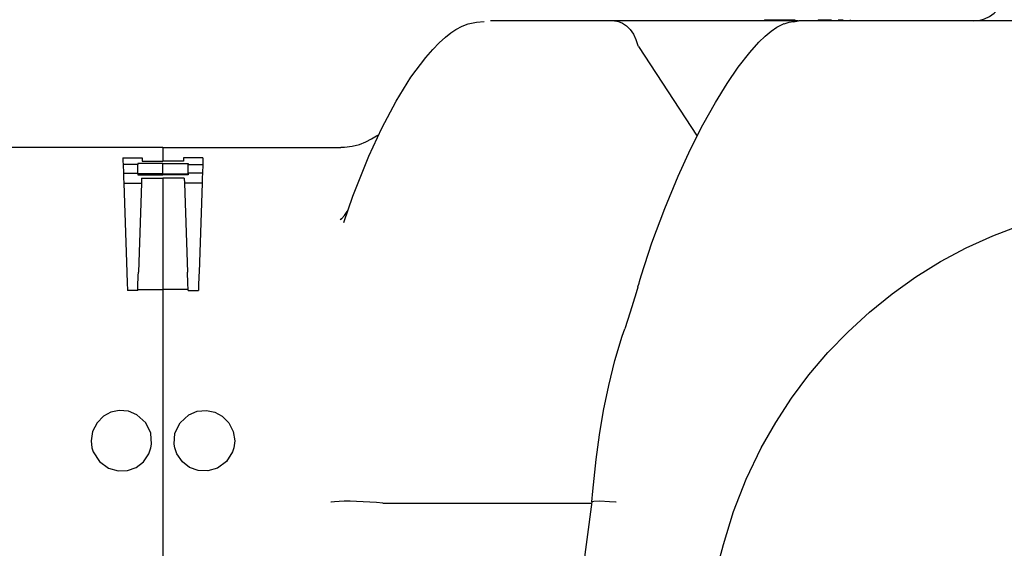
# Model space of a CAD drawing. Units: millimetres. Extents: x -857399 to -751268, y 392121 to 525387.
# Drawn here: x -767073 to -766878, y 490677 to 490782 of the extents above; entities that cross this region are included whole.
import ezdxf

# ---------------------------------------------------------------- set-up
doc = ezdxf.new("R2010")
doc.units = ezdxf.units.MM
doc.layers.add('Layer 1', color=7, linetype='CONTINUOUS')

msp = doc.modelspace()

# ---------------------------------------------------------------- linework, layer by layer
at = {"layer": 'Layer 1', "color": 8}
for points, knots in [([(-766884.52, 490781.3), (-766884.52, 490781.3), (-766883.42, 490781.41), (-766883.42, 490781.41), (-766883.42, 490781.41), (-766883.42, 490781.41), (-766882.36, 490781.71), (-766882.36, 490781.71), (-766882.36, 490781.71), (-766882.36, 490781.71), (-766881.37, 490782.19), (-766881.37, 490782.19), (-766881.37, 490782.19), (-766881.37, 490782.19), (-766880.49, 490782.85), (-766880.49, 490782.85), (-766880.49, 490782.85), (-766880.49, 490782.85), (-766879.75, 490783.66), (-766879.75, 490783.66), (-766879.75, 490783.66), (-766879.75, 490783.66), (-766879.16, 490784.59), (-766879.16, 490784.59), (-766879.16, 490784.59), (-766879.16, 490784.59), (-766878.75, 490785.6), (-766878.75, 490785.6), (-766878.75, 490785.6), (-766878.75, 490785.6), (-766878.54, 490786.68), (-766878.54, 490786.68)], [0, 0, 0, 0, 0.111111, 0.111111, 0.111111, 0.111111, 0.222222, 0.222222, 0.222222, 0.222222, 0.333333, 0.333333, 0.333333, 0.333333, 0.444444, 0.444444, 0.444444, 0.444444, 0.555556, 0.555556, 0.555556, 0.555556, 0.666667, 0.666667, 0.666667, 0.666667, 0.777778, 0.777778, 0.777778, 0.777778, 1, 1, 1, 1]), ([(-767009.26, 490741.38), (-767009.26, 490741.38), (-767007.48, 490746.6), (-767007.48, 490746.6), (-767007.48, 490746.6), (-767007.48, 490746.6), (-767004.33, 490754.51), (-767004.33, 490754.51), (-767004.33, 490754.51), (-767004.33, 490754.51), (-767001.74, 490760.11), (-767001.74, 490760.11), (-767001.74, 490760.11), (-767001.74, 490760.11), (-766998.94, 490765.41), (-766998.94, 490765.41), (-766998.94, 490765.41), (-766998.94, 490765.41), (-766995.98, 490770.18), (-766995.98, 490770.18), (-766995.98, 490770.18), (-766995.98, 490770.18), (-766993.06, 490774.09), (-766993.06, 490774.09), (-766993.06, 490774.09), (-766993.06, 490774.09), (-766991.67, 490775.67), (-766991.67, 490775.67), (-766991.67, 490775.67), (-766991.67, 490775.67), (-766990.37, 490777), (-766990.37, 490777), (-766990.37, 490777), (-766990.37, 490777), (-766989.17, 490778.08), (-766989.17, 490778.08), (-766989.17, 490778.08), (-766989.17, 490778.08), (-766988.08, 490778.94), (-766988.08, 490778.94), (-766988.08, 490778.94), (-766988.08, 490778.94), (-766987.11, 490779.6), (-766987.11, 490779.6), (-766987.11, 490779.6), (-766987.11, 490779.6), (-766985.83, 490780.29), (-766985.83, 490780.29), (-766985.83, 490780.29), (-766985.83, 490780.29), (-766984.64, 490780.72), (-766984.64, 490780.72), (-766984.64, 490780.72), (-766984.64, 490780.72), (-766982.97, 490781.05), (-766982.97, 490781.05), (-766982.97, 490781.05), (-766982.97, 490781.05), (-766981.49, 490781.17), (-766981.49, 490781.17)], [0, 0, 0, 0, 0.0625, 0.0625, 0.0625, 0.0625, 0.125, 0.125, 0.125, 0.125, 0.1875, 0.1875, 0.1875, 0.1875, 0.25, 0.25, 0.25, 0.25, 0.3125, 0.3125, 0.3125, 0.3125, 0.375, 0.375, 0.375, 0.375, 0.4375, 0.4375, 0.4375, 0.4375, 0.5, 0.5, 0.5, 0.5, 0.5625, 0.5625, 0.5625, 0.5625, 0.625, 0.625, 0.625, 0.625, 0.6875, 0.6875, 0.6875, 0.6875, 0.75, 0.75, 0.75, 0.75, 0.8125, 0.8125, 0.8125, 0.8125, 0.875, 0.875, 0.875, 0.875, 1, 1, 1, 1]), ([(-766955.68, 490781.3), (-766955.68, 490781.3), (-766955.63, 490781.3), (-766955.63, 490781.3), (-766955.63, 490781.3), (-766955.63, 490781.3), (-766954.88, 490781.21), (-766954.88, 490781.21), (-766954.88, 490781.21), (-766954.88, 490781.21), (-766954.07, 490780.89), (-766954.07, 490780.89), (-766954.07, 490780.89), (-766954.07, 490780.89), (-766953.28, 490780.34), (-766953.28, 490780.34), (-766953.28, 490780.34), (-766953.28, 490780.34), (-766952.57, 490779.62), (-766952.57, 490779.62), (-766952.57, 490779.62), (-766952.57, 490779.62), (-766951.94, 490778.69), (-766951.94, 490778.69), (-766951.94, 490778.69), (-766951.94, 490778.69), (-766951.43, 490777.64), (-766951.43, 490777.64), (-766951.43, 490777.64), (-766951.43, 490777.64), (-766951.02, 490776.43), (-766951.02, 490776.43)], [0, 0, 0, 0, 0.111111, 0.111111, 0.111111, 0.111111, 0.222222, 0.222222, 0.222222, 0.222222, 0.333333, 0.333333, 0.333333, 0.333333, 0.444444, 0.444444, 0.444444, 0.444444, 0.555556, 0.555556, 0.555556, 0.555556, 0.666667, 0.666667, 0.666667, 0.666667, 0.777778, 0.777778, 0.777778, 0.777778, 1, 1, 1, 1]), ([(-766950.69, 490729.75), (-766950.69, 490729.75), (-766950.36, 490730.88), (-766950.36, 490730.88), (-766950.36, 490730.88), (-766950.36, 490730.88), (-766948.25, 490737.37), (-766948.25, 490737.37), (-766948.25, 490737.37), (-766948.25, 490737.37), (-766945.73, 490744.19), (-766945.73, 490744.19), (-766945.73, 490744.19), (-766945.73, 490744.19), (-766943.09, 490750.56), (-766943.09, 490750.56), (-766943.09, 490750.56), (-766943.09, 490750.56), (-766940.62, 490755.93), (-766940.62, 490755.93), (-766940.62, 490755.93), (-766940.62, 490755.93), (-766938.18, 490760.73), (-766938.18, 490760.73), (-766938.18, 490760.73), (-766938.18, 490760.73), (-766935.69, 490765.16), (-766935.69, 490765.16), (-766935.69, 490765.16), (-766935.69, 490765.16), (-766933.37, 490768.92), (-766933.37, 490768.92), (-766933.37, 490768.92), (-766933.37, 490768.92), (-766931.16, 490772.13), (-766931.16, 490772.13), (-766931.16, 490772.13), (-766931.16, 490772.13), (-766928.88, 490775.06), (-766928.88, 490775.06), (-766928.88, 490775.06), (-766928.88, 490775.06), (-766927.08, 490777.08), (-766927.08, 490777.08), (-766927.08, 490777.08), (-766927.08, 490777.08), (-766925.84, 490778.28), (-766925.84, 490778.28), (-766925.84, 490778.28), (-766925.84, 490778.28), (-766924.63, 490779.29), (-766924.63, 490779.29), (-766924.63, 490779.29), (-766924.63, 490779.29), (-766923.5, 490780.06), (-766923.5, 490780.06), (-766923.5, 490780.06), (-766923.5, 490780.06), (-766922.07, 490780.77), (-766922.07, 490780.77), (-766922.07, 490780.77), (-766922.07, 490780.77), (-766922.06, 490780.77), (-766922.06, 490780.77)], [0, 0, 0, 0, 0.058824, 0.058824, 0.058824, 0.058824, 0.117647, 0.117647, 0.117647, 0.117647, 0.176471, 0.176471, 0.176471, 0.176471, 0.235294, 0.235294, 0.235294, 0.235294, 0.294118, 0.294118, 0.294118, 0.294118, 0.352941, 0.352941, 0.352941, 0.352941, 0.411765, 0.411765, 0.411765, 0.411765, 0.470588, 0.470588, 0.470588, 0.470588, 0.529412, 0.529412, 0.529412, 0.529412, 0.588235, 0.588235, 0.588235, 0.588235, 0.647059, 0.647059, 0.647059, 0.647059, 0.705882, 0.705882, 0.705882, 0.705882, 0.764706, 0.764706, 0.764706, 0.764706, 0.823529, 0.823529, 0.823529, 0.823529, 0.882353, 0.882353, 0.882353, 0.882353, 1, 1, 1, 1]), ([(-766921.89, 490780.83), (-766921.89, 490780.83), (-766921.07, 490781.08), (-766921.07, 490781.08), (-766921.07, 490781.08), (-766921.07, 490781.08), (-766920.24, 490781.21), (-766920.24, 490781.21)], [0, 0, 0, 0, 0.333333, 0.333333, 0.333333, 0.333333, 1, 1, 1, 1]), ([(-766950.94, 490776.25), (-766950.94, 490776.25), (-766951.01, 490776.38), (-766951.01, 490776.38), (-766951.01, 490776.38), (-766951.01, 490776.38), (-766951.02, 490776.43), (-766951.02, 490776.43)], [0, 0, 0, 0, 0.333333, 0.333333, 0.333333, 0.333333, 1, 1, 1, 1]), ([(-767009.9, 490756.3), (-767009.9, 490756.3), (-767009.15, 490756.3), (-767009.15, 490756.3), (-767009.15, 490756.3), (-767009.15, 490756.3), (-767007.61, 490756.49), (-767007.61, 490756.49), (-767007.61, 490756.49), (-767007.61, 490756.49), (-767006.19, 490756.86), (-767006.19, 490756.86), (-767006.19, 490756.86), (-767006.19, 490756.86), (-767004.91, 490757.36), (-767004.91, 490757.36), (-767004.91, 490757.36), (-767004.91, 490757.36), (-767003.77, 490757.95), (-767003.77, 490757.95), (-767003.77, 490757.95), (-767003.77, 490757.95), (-767002.8, 490758.59), (-767002.8, 490758.59), (-767002.8, 490758.59), (-767002.8, 490758.59), (-767002.76, 490758.63), (-767002.76, 490758.63)], [0, 0, 0, 0, 0.125, 0.125, 0.125, 0.125, 0.25, 0.25, 0.25, 0.25, 0.375, 0.375, 0.375, 0.375, 0.5, 0.5, 0.5, 0.5, 0.625, 0.625, 0.625, 0.625, 0.75, 0.75, 0.75, 0.75, 1, 1, 1, 1]), ([(-767053.04, 490754.18), (-767053.04, 490754.18), (-767053.02, 490753.56), (-767053.02, 490753.56), (-767053.02, 490753.56), (-767053.02, 490753.56), (-767053, 490752.87), (-767053, 490752.87)], [0, 0, 0, 0, 0.333333, 0.333333, 0.333333, 0.333333, 1, 1, 1, 1]), ([(-767037.17, 490754.18), (-767037.17, 490754.18), (-767037.19, 490753.56), (-767037.19, 490753.56), (-767037.19, 490753.56), (-767037.19, 490753.56), (-767037.22, 490752.87), (-767037.22, 490752.87)], [0, 0, 0, 0, 0.333333, 0.333333, 0.333333, 0.333333, 1, 1, 1, 1]), ([(-767052.94, 490751.17), (-767052.94, 490751.17), (-767052.91, 490750.23), (-767052.91, 490750.23), (-767052.91, 490750.23), (-767052.91, 490750.23), (-767052.87, 490749.21), (-767052.87, 490749.21)], [0, 0, 0, 0, 0.333333, 0.333333, 0.333333, 0.333333, 1, 1, 1, 1]), ([(-767037.27, 490751.17), (-767037.27, 490751.17), (-767037.31, 490750.23), (-767037.31, 490750.23), (-767037.31, 490750.23), (-767037.31, 490750.23), (-767037.34, 490749.21), (-767037.34, 490749.21)], [0, 0, 0, 0, 0.333333, 0.333333, 0.333333, 0.333333, 1, 1, 1, 1]), ([(-767009.15, 490742.78), (-767009.15, 490742.78), (-767009.74, 490742.14), (-767009.74, 490742.14), (-767009.74, 490742.14), (-767009.74, 490742.14), (-767010.02, 490741.93), (-767010.02, 490741.93)], [0, 0, 0, 0, 0.333333, 0.333333, 0.333333, 0.333333, 1, 1, 1, 1]), ([(-767009.89, 490742.03), (-767009.89, 490742.03), (-767009.73, 490742.16), (-767009.73, 490742.16), (-767009.73, 490742.16), (-767009.73, 490742.16), (-767009.15, 490742.82), (-767009.15, 490742.82), (-767009.15, 490742.82), (-767009.15, 490742.82), (-767008.64, 490743.62), (-767008.64, 490743.62)], [0, 0, 0, 0, 0.25, 0.25, 0.25, 0.25, 0.5, 0.5, 0.5, 0.5, 1, 1, 1, 1]), ([(-766926.6, 490696.82), (-766926.6, 490696.82), (-766923.75, 490701.83), (-766923.75, 490701.83), (-766923.75, 490701.83), (-766923.75, 490701.83), (-766920.6, 490706.65), (-766920.6, 490706.65), (-766920.6, 490706.65), (-766920.6, 490706.65), (-766917.15, 490711.26), (-766917.15, 490711.26), (-766917.15, 490711.26), (-766917.15, 490711.26), (-766913.42, 490715.66), (-766913.42, 490715.66), (-766913.42, 490715.66), (-766913.42, 490715.66), (-766909.42, 490719.8), (-766909.42, 490719.8), (-766909.42, 490719.8), (-766909.42, 490719.8), (-766905.17, 490723.69), (-766905.17, 490723.69), (-766905.17, 490723.69), (-766905.17, 490723.69), (-766900.69, 490727.31), (-766900.69, 490727.31), (-766900.69, 490727.31), (-766900.69, 490727.31), (-766895.99, 490730.64), (-766895.99, 490730.64), (-766895.99, 490730.64), (-766895.99, 490730.64), (-766891.09, 490733.67), (-766891.09, 490733.67), (-766891.09, 490733.67), (-766891.09, 490733.67), (-766886.01, 490736.39), (-766886.01, 490736.39), (-766886.01, 490736.39), (-766886.01, 490736.39), (-766880.77, 490738.78), (-766880.77, 490738.78), (-766880.77, 490738.78), (-766880.77, 490738.78), (-766875.39, 490740.84), (-766875.39, 490740.84), (-766875.39, 490740.84), (-766875.39, 490740.84), (-766869.89, 490742.56), (-766869.89, 490742.56)], [0, 0, 0, 0, 0.071429, 0.071429, 0.071429, 0.071429, 0.142857, 0.142857, 0.142857, 0.142857, 0.214286, 0.214286, 0.214286, 0.214286, 0.285714, 0.285714, 0.285714, 0.285714, 0.357143, 0.357143, 0.357143, 0.357143, 0.428571, 0.428571, 0.428571, 0.428571, 0.5, 0.5, 0.5, 0.5, 0.571429, 0.571429, 0.571429, 0.571429, 0.642857, 0.642857, 0.642857, 0.642857, 0.714286, 0.714286, 0.714286, 0.714286, 0.785714, 0.785714, 0.785714, 0.785714, 0.857143, 0.857143, 0.857143, 0.857143, 1, 1, 1, 1]), ([(-767052.25, 490731.57), (-767052.25, 490731.57), (-767052.23, 490730.84), (-767052.23, 490730.84), (-767052.23, 490730.84), (-767052.23, 490730.84), (-767052.2, 490730.15), (-767052.2, 490730.15), (-767052.2, 490730.15), (-767052.2, 490730.15), (-767052.18, 490729.51), (-767052.18, 490729.51), (-767052.18, 490729.51), (-767052.18, 490729.51), (-767052.16, 490728.96), (-767052.16, 490728.96), (-767052.16, 490728.96), (-767052.16, 490728.96), (-767052.15, 490728.52), (-767052.15, 490728.52), (-767052.15, 490728.52), (-767052.15, 490728.52), (-767052.14, 490728.18), (-767052.14, 490728.18), (-767052.14, 490728.18), (-767052.14, 490728.18), (-767052.13, 490727.98), (-767052.13, 490727.98), (-767052.13, 490727.98), (-767052.13, 490727.98), (-767052.13, 490727.92), (-767052.13, 490727.92)], [0, 0, 0, 0, 0.111111, 0.111111, 0.111111, 0.111111, 0.222222, 0.222222, 0.222222, 0.222222, 0.333333, 0.333333, 0.333333, 0.333333, 0.444444, 0.444444, 0.444444, 0.444444, 0.555556, 0.555556, 0.555556, 0.555556, 0.666667, 0.666667, 0.666667, 0.666667, 0.777778, 0.777778, 0.777778, 0.777778, 1, 1, 1, 1]), ([(-767050.1, 490727.92), (-767050.1, 490727.92), (-767050.1, 490727.98), (-767050.1, 490727.98), (-767050.1, 490727.98), (-767050.1, 490727.98), (-767050.09, 490728.18), (-767050.09, 490728.18), (-767050.09, 490728.18), (-767050.09, 490728.18), (-767050.08, 490728.52), (-767050.08, 490728.52), (-767050.08, 490728.52), (-767050.08, 490728.52), (-767050.07, 490728.96), (-767050.07, 490728.96), (-767050.07, 490728.96), (-767050.07, 490728.96), (-767050.05, 490729.51), (-767050.05, 490729.51), (-767050.05, 490729.51), (-767050.05, 490729.51), (-767050.02, 490730.15), (-767050.02, 490730.15), (-767050.02, 490730.15), (-767050.02, 490730.15), (-767050, 490730.84), (-767050, 490730.84), (-767050, 490730.84), (-767050, 490730.84), (-767049.97, 490731.57), (-767049.97, 490731.57)], [0, 0, 0, 0, 0.111111, 0.111111, 0.111111, 0.111111, 0.222222, 0.222222, 0.222222, 0.222222, 0.333333, 0.333333, 0.333333, 0.333333, 0.444444, 0.444444, 0.444444, 0.444444, 0.555556, 0.555556, 0.555556, 0.555556, 0.666667, 0.666667, 0.666667, 0.666667, 0.777778, 0.777778, 0.777778, 0.777778, 1, 1, 1, 1]), ([(-767040.11, 490727.92), (-767040.11, 490727.92), (-767040.11, 490727.98), (-767040.11, 490727.98), (-767040.11, 490727.98), (-767040.11, 490727.98), (-767040.12, 490728.18), (-767040.12, 490728.18), (-767040.12, 490728.18), (-767040.12, 490728.18), (-767040.13, 490728.52), (-767040.13, 490728.52), (-767040.13, 490728.52), (-767040.13, 490728.52), (-767040.15, 490728.96), (-767040.15, 490728.96), (-767040.15, 490728.96), (-767040.15, 490728.96), (-767040.17, 490729.51), (-767040.17, 490729.51), (-767040.17, 490729.51), (-767040.17, 490729.51), (-767040.19, 490730.15), (-767040.19, 490730.15), (-767040.19, 490730.15), (-767040.19, 490730.15), (-767040.21, 490730.84), (-767040.21, 490730.84), (-767040.21, 490730.84), (-767040.21, 490730.84), (-767040.24, 490731.57), (-767040.24, 490731.57)], [0, 0, 0, 0, 0.111111, 0.111111, 0.111111, 0.111111, 0.222222, 0.222222, 0.222222, 0.222222, 0.333333, 0.333333, 0.333333, 0.333333, 0.444444, 0.444444, 0.444444, 0.444444, 0.555556, 0.555556, 0.555556, 0.555556, 0.666667, 0.666667, 0.666667, 0.666667, 0.777778, 0.777778, 0.777778, 0.777778, 1, 1, 1, 1]), ([(-767037.96, 490731.57), (-767037.96, 490731.57), (-767037.98, 490730.84), (-767037.98, 490730.84), (-767037.98, 490730.84), (-767037.98, 490730.84), (-767038.01, 490730.15), (-767038.01, 490730.15), (-767038.01, 490730.15), (-767038.01, 490730.15), (-767038.03, 490729.51), (-767038.03, 490729.51), (-767038.03, 490729.51), (-767038.03, 490729.51), (-767038.05, 490728.96), (-767038.05, 490728.96), (-767038.05, 490728.96), (-767038.05, 490728.96), (-767038.07, 490728.52), (-767038.07, 490728.52), (-767038.07, 490728.52), (-767038.07, 490728.52), (-767038.08, 490728.18), (-767038.08, 490728.18), (-767038.08, 490728.18), (-767038.08, 490728.18), (-767038.08, 490727.98), (-767038.08, 490727.98), (-767038.08, 490727.98), (-767038.08, 490727.98), (-767038.09, 490727.92), (-767038.09, 490727.92)], [0, 0, 0, 0, 0.111111, 0.111111, 0.111111, 0.111111, 0.222222, 0.222222, 0.222222, 0.222222, 0.333333, 0.333333, 0.333333, 0.333333, 0.444444, 0.444444, 0.444444, 0.444444, 0.555556, 0.555556, 0.555556, 0.555556, 0.666667, 0.666667, 0.666667, 0.666667, 0.777778, 0.777778, 0.777778, 0.777778, 1, 1, 1, 1]), ([(-766951.03, 490728.67), (-766951.03, 490728.67), (-766950.8, 490729.43), (-766950.8, 490729.43), (-766950.8, 490729.43), (-766950.8, 490729.43), (-766950.7, 490729.76), (-766950.7, 490729.76)], [0, 0, 0, 0, 0.333333, 0.333333, 0.333333, 0.333333, 1, 1, 1, 1]), ([(-766953.58, 490720.42), (-766953.58, 490720.42), (-766952.49, 490723.72), (-766952.49, 490723.72), (-766952.49, 490723.72), (-766952.49, 490723.72), (-766951.3, 490727.57), (-766951.3, 490727.57), (-766951.3, 490727.57), (-766951.3, 490727.57), (-766950.98, 490728.67), (-766950.98, 490728.67)], [0, 0, 0, 0, 0.25, 0.25, 0.25, 0.25, 0.5, 0.5, 0.5, 0.5, 1, 1, 1, 1]), ([(-766959.29, 490694.51), (-766959.29, 490694.51), (-766958.67, 490699.36), (-766958.67, 490699.36), (-766958.67, 490699.36), (-766958.67, 490699.36), (-766957.86, 490704.17), (-766957.86, 490704.17), (-766957.86, 490704.17), (-766957.86, 490704.17), (-766956.82, 490709.15), (-766956.82, 490709.15), (-766956.82, 490709.15), (-766956.82, 490709.15), (-766955.58, 490714.07), (-766955.58, 490714.07), (-766955.58, 490714.07), (-766955.58, 490714.07), (-766954.13, 490718.9), (-766954.13, 490718.9), (-766954.13, 490718.9), (-766954.13, 490718.9), (-766953.62, 490720.39), (-766953.62, 490720.39)], [0, 0, 0, 0, 0.142857, 0.142857, 0.142857, 0.142857, 0.285714, 0.285714, 0.285714, 0.285714, 0.428571, 0.428571, 0.428571, 0.428571, 0.571429, 0.571429, 0.571429, 0.571429, 0.714286, 0.714286, 0.714286, 0.714286, 1, 1, 1, 1]), ([(-767047.47, 490696.82), (-767047.47, 490696.82), (-767047.35, 490697.54), (-767047.35, 490697.54), (-767047.35, 490697.54), (-767047.35, 490697.54), (-767047.5, 490699.69), (-767047.5, 490699.69), (-767047.5, 490699.69), (-767047.5, 490699.69), (-767048.49, 490701.78), (-767048.49, 490701.78), (-767048.49, 490701.78), (-767048.49, 490701.78), (-767050.25, 490703.37), (-767050.25, 490703.37), (-767050.25, 490703.37), (-767050.25, 490703.37), (-767051.9, 490704.04), (-767051.9, 490704.04), (-767051.9, 490704.04), (-767051.9, 490704.04), (-767053.74, 490704.2), (-767053.74, 490704.2), (-767053.74, 490704.2), (-767053.74, 490704.2), (-767055.39, 490703.84), (-767055.39, 490703.84), (-767055.39, 490703.84), (-767055.39, 490703.84), (-767056.86, 490703.05), (-767056.86, 490703.05), (-767056.86, 490703.05), (-767056.86, 490703.05), (-767058.13, 490701.79), (-767058.13, 490701.79), (-767058.13, 490701.79), (-767058.13, 490701.79), (-767059.04, 490700.02), (-767059.04, 490700.02), (-767059.04, 490700.02), (-767059.04, 490700.02), (-767059.32, 490698.2), (-767059.32, 490698.2), (-767059.32, 490698.2), (-767059.32, 490698.2), (-767059.16, 490696.82), (-767059.16, 490696.82)], [0, 0, 0, 0, 0.076923, 0.076923, 0.076923, 0.076923, 0.153846, 0.153846, 0.153846, 0.153846, 0.230769, 0.230769, 0.230769, 0.230769, 0.307692, 0.307692, 0.307692, 0.307692, 0.384615, 0.384615, 0.384615, 0.384615, 0.461538, 0.461538, 0.461538, 0.461538, 0.538462, 0.538462, 0.538462, 0.538462, 0.615385, 0.615385, 0.615385, 0.615385, 0.692308, 0.692308, 0.692308, 0.692308, 0.769231, 0.769231, 0.769231, 0.769231, 0.846154, 0.846154, 0.846154, 0.846154, 1, 1, 1, 1]), ([(-767042.74, 490696.82), (-767042.74, 490696.82), (-767042.87, 490697.54), (-767042.87, 490697.54), (-767042.87, 490697.54), (-767042.87, 490697.54), (-767042.72, 490699.69), (-767042.72, 490699.69), (-767042.72, 490699.69), (-767042.72, 490699.69), (-767041.72, 490701.78), (-767041.72, 490701.78), (-767041.72, 490701.78), (-767041.72, 490701.78), (-767039.97, 490703.37), (-767039.97, 490703.37), (-767039.97, 490703.37), (-767039.97, 490703.37), (-767038.31, 490704.04), (-767038.31, 490704.04), (-767038.31, 490704.04), (-767038.31, 490704.04), (-767036.47, 490704.2), (-767036.47, 490704.2), (-767036.47, 490704.2), (-767036.47, 490704.2), (-767034.82, 490703.84), (-767034.82, 490703.84), (-767034.82, 490703.84), (-767034.82, 490703.84), (-767033.35, 490703.05), (-767033.35, 490703.05), (-767033.35, 490703.05), (-767033.35, 490703.05), (-767032.08, 490701.79), (-767032.08, 490701.79), (-767032.08, 490701.79), (-767032.08, 490701.79), (-767031.17, 490700.02), (-767031.17, 490700.02), (-767031.17, 490700.02), (-767031.17, 490700.02), (-767030.89, 490698.2), (-767030.89, 490698.2), (-767030.89, 490698.2), (-767030.89, 490698.2), (-767031.05, 490696.82), (-767031.05, 490696.82)], [0, 0, 0, 0, 0.076923, 0.076923, 0.076923, 0.076923, 0.153846, 0.153846, 0.153846, 0.153846, 0.230769, 0.230769, 0.230769, 0.230769, 0.307692, 0.307692, 0.307692, 0.307692, 0.384615, 0.384615, 0.384615, 0.384615, 0.461538, 0.461538, 0.461538, 0.461538, 0.538462, 0.538462, 0.538462, 0.538462, 0.615385, 0.615385, 0.615385, 0.615385, 0.692308, 0.692308, 0.692308, 0.692308, 0.769231, 0.769231, 0.769231, 0.769231, 0.846154, 0.846154, 0.846154, 0.846154, 1, 1, 1, 1]), ([(-767059.16, 490696.82), (-767059.16, 490696.82), (-767058.92, 490696.03), (-767058.92, 490696.03), (-767058.92, 490696.03), (-767058.92, 490696.03), (-767057.68, 490694.08), (-767057.68, 490694.08), (-767057.68, 490694.08), (-767057.68, 490694.08), (-767055.91, 490692.78), (-767055.91, 490692.78), (-767055.91, 490692.78), (-767055.91, 490692.78), (-767053.97, 490692.23), (-767053.97, 490692.23), (-767053.97, 490692.23), (-767053.97, 490692.23), (-767052.1, 490692.32), (-767052.1, 490692.32), (-767052.1, 490692.32), (-767052.1, 490692.32), (-767050.4, 490692.95), (-767050.4, 490692.95), (-767050.4, 490692.95), (-767050.4, 490692.95), (-767048.96, 490694.07), (-767048.96, 490694.07), (-767048.96, 490694.07), (-767048.96, 490694.07), (-767047.89, 490695.62), (-767047.89, 490695.62), (-767047.89, 490695.62), (-767047.89, 490695.62), (-767047.47, 490696.82), (-767047.47, 490696.82)], [0, 0, 0, 0, 0.1, 0.1, 0.1, 0.1, 0.2, 0.2, 0.2, 0.2, 0.3, 0.3, 0.3, 0.3, 0.4, 0.4, 0.4, 0.4, 0.5, 0.5, 0.5, 0.5, 0.6, 0.6, 0.6, 0.6, 0.7, 0.7, 0.7, 0.7, 0.8, 0.8, 0.8, 0.8, 1, 1, 1, 1]), ([(-767031.05, 490696.82), (-767031.05, 490696.82), (-767031.3, 490696.03), (-767031.3, 490696.03), (-767031.3, 490696.03), (-767031.3, 490696.03), (-767032.53, 490694.08), (-767032.53, 490694.08), (-767032.53, 490694.08), (-767032.53, 490694.08), (-767034.31, 490692.78), (-767034.31, 490692.78), (-767034.31, 490692.78), (-767034.31, 490692.78), (-767036.24, 490692.23), (-767036.24, 490692.23), (-767036.24, 490692.23), (-767036.24, 490692.23), (-767038.11, 490692.32), (-767038.11, 490692.32), (-767038.11, 490692.32), (-767038.11, 490692.32), (-767039.82, 490692.95), (-767039.82, 490692.95), (-767039.82, 490692.95), (-767039.82, 490692.95), (-767041.25, 490694.07), (-767041.25, 490694.07), (-767041.25, 490694.07), (-767041.25, 490694.07), (-767042.32, 490695.62), (-767042.32, 490695.62), (-767042.32, 490695.62), (-767042.32, 490695.62), (-767042.74, 490696.82), (-767042.74, 490696.82)], [0, 0, 0, 0, 0.1, 0.1, 0.1, 0.1, 0.2, 0.2, 0.2, 0.2, 0.3, 0.3, 0.3, 0.3, 0.4, 0.4, 0.4, 0.4, 0.5, 0.5, 0.5, 0.5, 0.6, 0.6, 0.6, 0.6, 0.7, 0.7, 0.7, 0.7, 0.8, 0.8, 0.8, 0.8, 1, 1, 1, 1]), ([(-766934.11, 490677.68), (-766934.11, 490677.68), (-766932.08, 490684.24), (-766932.08, 490684.24), (-766932.08, 490684.24), (-766932.08, 490684.24), (-766929.58, 490690.63), (-766929.58, 490690.63), (-766929.58, 490690.63), (-766929.58, 490690.63), (-766926.6, 490696.82), (-766926.6, 490696.82)], [0, 0, 0, 0, 0.25, 0.25, 0.25, 0.25, 0.5, 0.5, 0.5, 0.5, 1, 1, 1, 1]), ([(-766960.15, 490686.1), (-766960.15, 490686.1), (-766959.96, 490688.23), (-766959.96, 490688.23), (-766959.96, 490688.23), (-766959.96, 490688.23), (-766959.28, 490694.5), (-766959.28, 490694.5)], [0, 0, 0, 0, 0.333333, 0.333333, 0.333333, 0.333333, 1, 1, 1, 1]), ([(-767001.52, 490685.85), (-767001.52, 490685.85), (-767002.79, 490685.97), (-767002.79, 490685.97), (-767002.79, 490685.97), (-767002.79, 490685.97), (-767004.14, 490686.08), (-767004.14, 490686.08), (-767004.14, 490686.08), (-767004.14, 490686.08), (-767005.46, 490686.15), (-767005.46, 490686.15), (-767005.46, 490686.15), (-767005.46, 490686.15), (-767006.8, 490686.21), (-767006.8, 490686.21), (-767006.8, 490686.21), (-767006.8, 490686.21), (-767008.04, 490686.24), (-767008.04, 490686.24), (-767008.04, 490686.24), (-767008.04, 490686.24), (-767009.21, 490686.24), (-767009.21, 490686.24), (-767009.21, 490686.24), (-767009.21, 490686.24), (-767010.22, 490686.21), (-767010.22, 490686.21), (-767010.22, 490686.21), (-767010.22, 490686.21), (-767011.1, 490686.15), (-767011.1, 490686.15), (-767011.1, 490686.15), (-767011.1, 490686.15), (-767011.8, 490686.07), (-767011.8, 490686.07), (-767011.8, 490686.07), (-767011.8, 490686.07), (-767011.83, 490686.06), (-767011.83, 490686.06)], [0, 0, 0, 0, 0.090909, 0.090909, 0.090909, 0.090909, 0.181818, 0.181818, 0.181818, 0.181818, 0.272727, 0.272727, 0.272727, 0.272727, 0.363636, 0.363636, 0.363636, 0.363636, 0.454545, 0.454545, 0.454545, 0.454545, 0.545455, 0.545455, 0.545455, 0.545455, 0.636364, 0.636364, 0.636364, 0.636364, 0.727273, 0.727273, 0.727273, 0.727273, 0.818182, 0.818182, 0.818182, 0.818182, 1, 1, 1, 1]), ([(-766976.33, 490563.04), (-766976.33, 490563.04), (-766967.22, 490632.45), (-766967.22, 490632.45), (-766967.22, 490632.45), (-766967.22, 490632.45), (-766960.1, 490686.1), (-766960.1, 490686.1)], [0, 0, 0, 0, 0.333333, 0.333333, 0.333333, 0.333333, 1, 1, 1, 1]), ([(-766955.34, 490686.06), (-766955.34, 490686.06), (-766955.41, 490686.07), (-766955.41, 490686.07), (-766955.41, 490686.07), (-766955.41, 490686.07), (-766956.65, 490686.15), (-766956.65, 490686.15), (-766956.65, 490686.15), (-766956.65, 490686.15), (-766958.57, 490686.24), (-766958.57, 490686.24), (-766958.57, 490686.24), (-766958.57, 490686.24), (-766959.77, 490686.21), (-766959.77, 490686.21), (-766959.77, 490686.21), (-766959.77, 490686.21), (-766960.05, 490686.1), (-766960.05, 490686.1)], [0, 0, 0, 0, 0.166667, 0.166667, 0.166667, 0.166667, 0.333333, 0.333333, 0.333333, 0.333333, 0.5, 0.5, 0.5, 0.5, 0.666667, 0.666667, 0.666667, 0.666667, 1, 1, 1, 1])]:
    msp.add_open_spline(points, degree=3, knots=knots, dxfattribs=at)
for points in [[(-766955.68, 490781.3), (-766955.68, 490781.3), (-766980.21, 490781.3), (-766980.21, 490781.3)], [(-766919.38, 490781.3), (-766919.38, 490781.3), (-766955.68, 490781.3), (-766955.68, 490781.3)], [(-766925.96, 490781.51), (-766925.96, 490781.51), (-766925.96, 490781.3), (-766925.96, 490781.3)], [(-766925.96, 490781.51), (-766925.96, 490781.51), (-766924.25, 490781.51), (-766924.25, 490781.51)], [(-766924.25, 490781.51), (-766924.25, 490781.51), (-766922.66, 490781.51), (-766922.66, 490781.51)], [(-766924.25, 490781.51), (-766924.25, 490781.51), (-766924.25, 490781.3), (-766924.25, 490781.3)], [(-766922.66, 490781.51), (-766922.66, 490781.51), (-766922.66, 490781.3), (-766922.66, 490781.3)], [(-766922.57, 490781.51), (-766922.57, 490781.51), (-766919.95, 490781.51), (-766919.95, 490781.51)], [(-766922.57, 490781.51), (-766922.57, 490781.51), (-766922.57, 490781.3), (-766922.57, 490781.3)], [(-766922.03, 490780.7), (-766922.03, 490780.7), (-766921.87, 490780.79), (-766921.87, 490780.79)], [(-766920.24, 490781.11), (-766920.24, 490781.11), (-766919.2, 490781.3), (-766919.2, 490781.3)], [(-766919.95, 490781.51), (-766919.95, 490781.51), (-766919.95, 490781.3), (-766919.95, 490781.3)], [(-766868.81, 490781.3), (-766868.81, 490781.3), (-766919.2, 490781.3), (-766919.2, 490781.3)], [(-766915.33, 490781.51), (-766915.33, 490781.51), (-766914.85, 490781.51), (-766914.85, 490781.51)], [(-766915.33, 490781.51), (-766915.33, 490781.51), (-766915.33, 490781.3), (-766915.33, 490781.3)], [(-766914.85, 490781.51), (-766914.85, 490781.51), (-766912.79, 490781.51), (-766912.79, 490781.51)], [(-766914.85, 490781.51), (-766914.85, 490781.51), (-766914.85, 490781.3), (-766914.85, 490781.3)], [(-766912.79, 490781.51), (-766912.79, 490781.51), (-766912.79, 490781.3), (-766912.79, 490781.3)], [(-766911.4, 490781.51), (-766911.4, 490781.51), (-766910.4, 490781.51), (-766910.4, 490781.51)], [(-766910.89, 490781.51), (-766910.89, 490781.51), (-766910.89, 490781.3), (-766910.89, 490781.3)], [(-766909.02, 490781.51), (-766909.02, 490781.51), (-766909.02, 490781.3), (-766909.02, 490781.3)], [(-766950.94, 490776.25), (-766950.94, 490776.25), (-766939.31, 490758.5), (-766939.31, 490758.5)], [(-767002.71, 490758.57), (-767002.71, 490758.57), (-767002.36, 490758.82), (-767002.36, 490758.82)], [(-767045.11, 490756.27), (-767045.11, 490756.27), (-767080.31, 490756.27), (-767080.31, 490756.27)], [(-767045.11, 490756.27), (-767045.11, 490756.27), (-767045.11, 490753.58), (-767045.11, 490753.58)], [(-767045.11, 490756.27), (-767045.11, 490756.27), (-767045.11, 490753.58), (-767045.11, 490753.58)], [(-767045.11, 490756.27), (-767045.11, 490756.27), (-767009.9, 490756.27), (-767009.9, 490756.27)], [(-767053.04, 490754.18), (-767053.04, 490754.18), (-767049.19, 490754.18), (-767049.19, 490754.18)], [(-767053, 490752.87), (-767053, 490752.87), (-767052.94, 490751.17), (-767052.94, 490751.17)], [(-767050.09, 490752.87), (-767050.09, 490752.87), (-767053, 490752.87), (-767053, 490752.87)], [(-767045.11, 490753.1), (-767045.11, 490753.1), (-767050.09, 490753.1), (-767050.09, 490753.1)], [(-767050.09, 490753.1), (-767050.09, 490753.1), (-767050.09, 490752.87), (-767050.09, 490752.87)], [(-767050.09, 490751.17), (-767050.09, 490751.17), (-767050.09, 490752.87), (-767050.09, 490752.87)], [(-767049.19, 490754.18), (-767049.19, 490754.18), (-767049.21, 490753.58), (-767049.21, 490753.58)], [(-767049.21, 490753.58), (-767049.21, 490753.58), (-767045.11, 490753.58), (-767045.11, 490753.58)], [(-767041.01, 490753.58), (-767041.01, 490753.58), (-767045.11, 490753.58), (-767045.11, 490753.58)], [(-767045.11, 490750.83), (-767045.11, 490750.83), (-767045.11, 490753.1), (-767045.11, 490753.1)], [(-767045.11, 490753.1), (-767045.11, 490753.1), (-767040.12, 490753.1), (-767040.12, 490753.1)], [(-767045.11, 490750.83), (-767045.11, 490750.83), (-767045.11, 490753.1), (-767045.11, 490753.1)], [(-767037.17, 490754.18), (-767037.17, 490754.18), (-767041.03, 490754.18), (-767041.03, 490754.18)], [(-767041.03, 490754.18), (-767041.03, 490754.18), (-767041.01, 490753.58), (-767041.01, 490753.58)], [(-767040.12, 490753.1), (-767040.12, 490753.1), (-767040.12, 490752.87), (-767040.12, 490752.87)], [(-767040.12, 490751.17), (-767040.12, 490751.17), (-767040.12, 490752.87), (-767040.12, 490752.87)], [(-767040.12, 490752.87), (-767040.12, 490752.87), (-767037.22, 490752.87), (-767037.22, 490752.87)], [(-767037.22, 490752.87), (-767037.22, 490752.87), (-767037.27, 490751.17), (-767037.27, 490751.17)], [(-767052.94, 490751.17), (-767052.94, 490751.17), (-767050.09, 490751.17), (-767050.09, 490751.17)], [(-767050.09, 490751.17), (-767050.09, 490751.17), (-767050.09, 490750.83), (-767050.09, 490750.83)], [(-767045.11, 490751.07), (-767045.11, 490751.07), (-767050.09, 490751.07), (-767050.09, 490751.07)], [(-767050.09, 490750.83), (-767050.09, 490750.83), (-767045.11, 490750.83), (-767045.11, 490750.83)], [(-767045.11, 490751.07), (-767045.11, 490751.07), (-767040.12, 490751.07), (-767040.12, 490751.07)], [(-767040.12, 490750.83), (-767040.12, 490750.83), (-767045.11, 490750.83), (-767045.11, 490750.83)], [(-767037.27, 490751.17), (-767037.27, 490751.17), (-767040.12, 490751.17), (-767040.12, 490751.17)], [(-767040.12, 490751.17), (-767040.12, 490751.17), (-767040.12, 490750.83), (-767040.12, 490750.83)], [(-767052.87, 490749.21), (-767052.87, 490749.21), (-767052.25, 490731.57), (-767052.25, 490731.57)], [(-767052.87, 490749.21), (-767052.87, 490749.21), (-767049.36, 490749.21), (-767049.36, 490749.21)], [(-767049.36, 490749.21), (-767049.36, 490749.21), (-767049.97, 490731.57), (-767049.97, 490731.57)], [(-767049.32, 490750.18), (-767049.32, 490750.18), (-767049.36, 490749.21), (-767049.36, 490749.21)], [(-767049.32, 490750.18), (-767049.32, 490750.18), (-767045.11, 490750.18), (-767045.11, 490750.18)], [(-767045.11, 490750.18), (-767045.11, 490750.18), (-767045.11, 490742.56), (-767045.11, 490742.56)], [(-767040.89, 490750.18), (-767040.89, 490750.18), (-767045.11, 490750.18), (-767045.11, 490750.18)], [(-767045.11, 490750.18), (-767045.11, 490750.18), (-767045.11, 490742.56), (-767045.11, 490742.56)], [(-767040.89, 490750.18), (-767040.89, 490750.18), (-767040.85, 490749.21), (-767040.85, 490749.21)], [(-767040.85, 490749.21), (-767040.85, 490749.21), (-767040.24, 490731.57), (-767040.24, 490731.57)], [(-767037.34, 490749.21), (-767037.34, 490749.21), (-767040.85, 490749.21), (-767040.85, 490749.21)], [(-767037.34, 490749.21), (-767037.34, 490749.21), (-767037.96, 490731.57), (-767037.96, 490731.57)], [(-767008.64, 490743.61), (-767008.64, 490743.61), (-767008.28, 490744.24), (-767008.28, 490744.24)], [(-767045.11, 490742.56), (-767045.11, 490742.56), (-767045.11, 490677.68), (-767045.11, 490677.68)], [(-767045.11, 490742.56), (-767045.11, 490742.56), (-767045.11, 490677.68), (-767045.11, 490677.68)], [(-767050.1, 490727.92), (-767050.1, 490727.92), (-767052.13, 490727.92), (-767052.13, 490727.92)], [(-767050.09, 490728.14), (-767050.09, 490728.14), (-767045.11, 490728.14), (-767045.11, 490728.14)], [(-767040.12, 490728.14), (-767040.12, 490728.14), (-767045.11, 490728.14), (-767045.11, 490728.14)], [(-767040.11, 490727.92), (-767040.11, 490727.92), (-767038.09, 490727.92), (-767038.09, 490727.92)], [(-767001.52, 490685.85), (-767001.52, 490685.85), (-767001.48, 490685.85), (-767001.48, 490685.85)], [(-767001.48, 490685.85), (-767001.48, 490685.85), (-766960.13, 490685.85), (-766960.13, 490685.85)], [(-767045.11, 490677.68), (-767045.11, 490677.68), (-767045.11, 490563.03), (-767045.11, 490563.03)], [(-767045.11, 490677.68), (-767045.11, 490677.68), (-767045.11, 490563.03), (-767045.11, 490563.03)], [(-766964.82, 490563.03), (-766964.82, 490563.03), (-766934.11, 490677.68), (-766934.11, 490677.68)]]:
    msp.add_open_spline(points, degree=3, dxfattribs=at)

doc.saveas('drawing.dxf')
